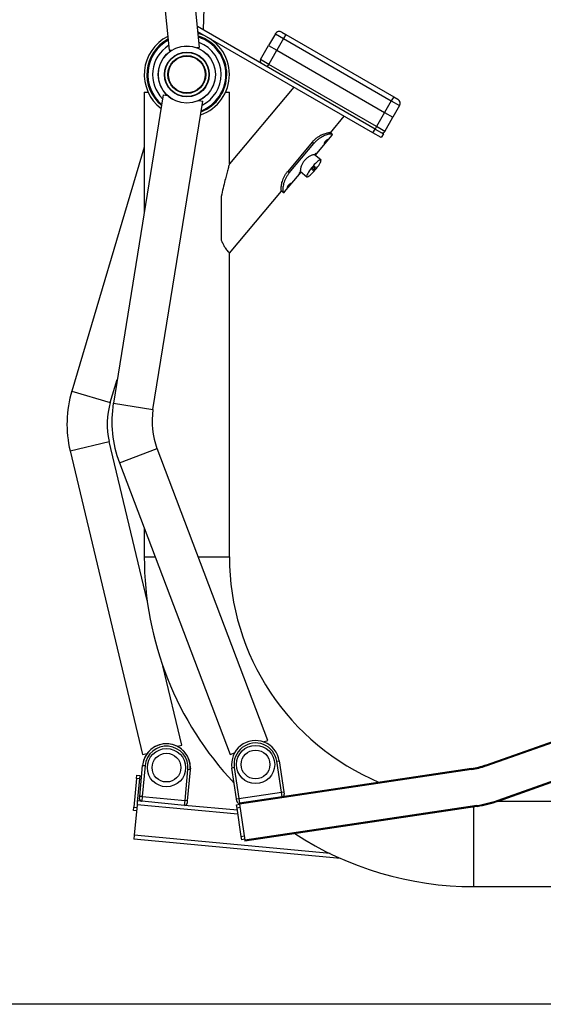
# Model space of a CAD drawing. Units: millimetres. Extents: x -520 to 11285, y 7006 to 11324.
# Drawn here: x 709 to 1256, y 9192 to 10221 of the extents above; entities that cross this region are included whole.
import ezdxf

# ---------------------------------------------------------------- set-up
doc = ezdxf.new("R2010")
doc.units = ezdxf.units.MM
doc.layers.add('标注层', color=6, linetype='Continuous')
doc.styles.get("Standard").update_dxf_attribs({"font": 'arial.ttf'})
doc.dimstyles.new('1：80', dxfattribs={"dimtxt": 80, "dimasz": 2.5, "dimexe": 1.25, "dimexo": 0.625, "dimtad": 1, "dimdec": 0, "dimdsep": 46, "dimtxsty": 'Standard', "dimcen": 2.5, "dimadec": 0, "dimazin": 0, "dimtfac": 1, "dimtdec": 0, "dimtmove": 0, "dimatfit": 3, "dimfxl": 1, "dimarcsym": 0})

# ---------------------------------------------------------------- blocks, each defined once
blk = doc.blocks.new('*D25')
at = {"layer": 'Defpoints', "color": 0, "transparency": 16777216}
for p in [(853.8, 10828.3), (561.6, 9192), (1595.4, 9192)]:
    blk.add_point(p, dxfattribs=at)
at = {"layer": '标注层', "color": 0, "lineweight": -2, "transparency": 16777216}
for p, q in [((853.2, 10828.3), (560.3, 10828.3)), ((561.6, 10825.8), (561.6, 9194.5)), ((1594.8, 9192), (560.3, 9192))]:
    blk.add_line(p, q, dxfattribs=at)
at = {"layer": '标注层', "color": 0, "transparency": 16777216}
for points in [[(561.2, 10825.8), (562, 10825.8), (561.6, 10828.3)], [(561.2, 9194.5), (562, 9194.5), (561.6, 9192)]]:
    blk.add_solid(points, dxfattribs=at)
at = {"layer": '标注层', "color": 0, "transparency": 16777216, "insert": (520.1, 10010.2), "char_height": 80, "attachment_point": 5, "rotation": 90}
blk.add_mtext('1636', dxfattribs=at)

msp = doc.modelspace()

# ---------------------------------------------------------------- linework, layer by layer
at = {"color": 7, "linetype": 'Continuous', "lineweight": 25}
for p, q in [((896.7, 10192), (880.8, 10351.2)), ((900.8, 10210.1), (904.9, 10350)), ((849, 10348), (864.8, 10188.8)), ((1080.1, 10106.5), (894.5, 10213.7)), ((1077.9, 10102.6), (895, 10208.2)), ((975.9, 10206), (968.9, 10193.8)), ((975.9, 10206), (984.5, 10201)), ((982.7, 10207.8), (987, 10205.3)), ((900.5, 10200.5), (900.5, 10201.6)), ((900.6, 10204.6), (900.6, 10205)), ((984.5, 10201), (977.5, 10188.8)), ((987, 10205.3), (984.5, 10201)), ((984.5, 10201), (1097.1, 10136)), ((987, 10205.3), (1099.6, 10140.3)), ((864.8, 10188.8), (867.7, 10189.1)), ((893.7, 10191.7), (896.7, 10192)), ((960.4, 10179.1), (968.9, 10193.8)), ((968.9, 10193.8), (977.5, 10188.8)), ((969, 10174.1), (977.5, 10188.8)), ((977.5, 10188.8), (1090.1, 10123.8)), ((969, 10174.1), (960.4, 10179.1)), ((967.5, 10171.5), (969, 10174.1)), ((1081.6, 10109.1), (969, 10174.1)), ((838.9, 10145), (838.9, 10020)), ((838.9, 10145), (842.9, 10145)), ((923.9, 10145), (927.9, 10145)), ((995.2, 10150.4), (927.9, 10070.2)), ((927.9, 10070.2), (927.9, 10145)), ((858.7, 10142.2), (806.6, 9820.2)), ((848, 9813.4), (900.1, 10135.5)), ((853.3, 10136), (853, 10134.9)), ((858.7, 10142.2), (863, 10141.5)), ((895.8, 10136.2), (900.1, 10135.5)), ((1097.1, 10136), (1090.1, 10123.8)), ((1099.6, 10140.3), (1097.1, 10136)), ((1097.1, 10136), (1105.8, 10131)), ((1099.6, 10140.3), (1104, 10137.8)), ((1090.1, 10123.8), (1081.6, 10109.1)), ((1090.1, 10123.8), (1098.8, 10118.8)), ((1105.8, 10131), (1098.8, 10118.8)), ((1033.5, 10102.6), (1048, 10119.9)), ((1090.3, 10104.1), (1098.8, 10118.8)), ((1077.9, 10102.6), (1080.1, 10106.5)), ((1086.5, 10097.6), (1077.9, 10102.6)), ((1081.6, 10109.1), (1080.1, 10106.5)), ((1080.1, 10106.5), (1088.8, 10101.5)), ((1090.3, 10104.1), (1081.6, 10109.1)), ((1014.5, 10092.9), (988.8, 10062.2)), ((1016.2, 10091.5), (1014.5, 10092.9)), ((1017.7, 10079.1), (1034.9, 10099.7)), ((1088.8, 10101.5), (1086.5, 10097.6)), ((838.9, 10087.6), (763.1, 9832.8)), ((990.4, 10060.8), (1016.2, 10091.5)), ((1018.2, 10081.3), (1016.9, 10079.7)), ((1023.5, 10074.2), (1016.9, 10079.7)), ((1017.4, 10079.3), (1018.7, 10080.9)), ((1018.7, 10080.9), (1018.2, 10081.3)), ((985.6, 10041), (1002.9, 10061.5)), ((988.8, 10062.2), (990.4, 10060.8)), ((1002.2, 10062.2), (1000.9, 10060.6)), ((1001.3, 10060.2), (1002.6, 10061.7)), ((1002.2, 10062.1), (1008.7, 10056.6)), ((1016.7, 10067.7), (1014.2, 10064.6)), ((1014.2, 10064.6), (1015.4, 10063.2)), ((1015.4, 10063.2), (1018, 10066.2)), ((1016.6, 10067.5), (1018, 10066.2)), ((1018, 10066.2), (1016.7, 10067.7)), ((1000.9, 10060.6), (1001.3, 10060.2)), ((927.9, 9976.8), (982.5, 10041.8)), ((919.4, 10036.2), (919.4, 9990.5)), ((927.9, 9659.5), (927.9, 9976.8)), ((803.4, 9820.9), (810.6, 9845)), ((841.9, 9614.1), (802.3, 9780)), ((761.4, 9770.2), (837.2, 9452.9)), ((968, 9467.8), (852.2, 9772.8)), ((812.9, 9757.8), (928.8, 9452.9)), ((838.9, 9689.4), (838.9, 9659.5)), ((1196.1, 9441.1), (1516.9, 9554.6)), ((878.1, 9462.7), (858.3, 9545.6)), ((1208.7, 9405.3), (1529.6, 9518.8)), ((1209.1, 9404.3), (1529.9, 9517.9)), ((1195.7, 9442), (1346.6, 9495.4)), ((963.6, 9466.1), (968, 9467.8)), ((873.5, 9461.6), (878.1, 9462.7)), ((928.8, 9452.9), (933.2, 9454.6)), ((837.2, 9452.9), (841.9, 9454)), ((977.4, 9445.9), (979.9, 9446.3)), ((982.2, 9413.8), (977.4, 9445.9)), ((979.9, 9446.3), (984.7, 9414.1)), ((834.2, 9409.3), (837.2, 9441.7)), ((839.7, 9441.4), (836.6, 9409.1)), ((837.2, 9441.7), (839.7, 9441.4)), ((881.5, 9404.9), (884.5, 9437.2)), ((887, 9437), (883.9, 9404.6)), ((887, 9437), (884.5, 9437.2)), ((887.1, 9438.6), (887, 9437)), ((932.9, 9439.3), (930.4, 9438.9)), ((935.2, 9406.7), (930.4, 9438.9)), ((932.9, 9439.3), (937.7, 9407.1)), ((1181, 9437.3), (938.3, 9401.1)), ((1180.8, 9438.3), (983, 9408.8)), ((1180.8, 9438.3), (1181, 9437.3)), ((1195.7, 9442), (1196.1, 9441.1)), ((830.9, 9427.8), (828.1, 9397.9)), ((830.9, 9427.8), (831.2, 9431.3)), ((833.9, 9427.5), (830.9, 9427.8)), ((831.2, 9431.3), (834.2, 9431)), ((833.9, 9427.5), (831.6, 9403.6)), ((834.2, 9431), (833.9, 9427.5)), ((937.7, 9407.1), (982.2, 9413.8)), ((982.2, 9413.8), (984.7, 9414.1)), ((983, 9408.8), (982.2, 9413.8)), ((984.7, 9414.1), (985.1, 9411.7)), ((831.6, 9403.6), (831.3, 9400.5)), ((836.2, 9404.1), (831.7, 9404.5)), ((833.9, 9406.8), (834.2, 9409.3)), ((836.6, 9409.1), (834.2, 9409.3)), ((836.6, 9409.1), (836.2, 9404.1)), ((881, 9399.9), (836.2, 9404.1)), ((836.6, 9409.1), (881.5, 9404.9)), ((881, 9399.9), (881.5, 9404.9)), ((883.9, 9404.6), (881.5, 9404.9)), ((883.9, 9404.6), (883.7, 9402.2)), ((935.2, 9406.7), (937.7, 9407.1)), ((935.6, 9404.3), (935.2, 9406.7)), ((937.7, 9407.1), (938.4, 9402.2)), ((983, 9408.8), (938.4, 9402.2)), ((1686.5, 9404), (1208.2, 9404)), ((1208.7, 9405.3), (1209.1, 9404.3)), ((827.7, 9394.4), (828.1, 9397.9)), ((830.7, 9394.2), (827.7, 9394.4)), ((828.1, 9397.9), (831.1, 9397.7)), ((831.3, 9400.5), (828.3, 9368.7)), ((936.2, 9394.7), (881, 9399.9)), ((935.4, 9400.6), (938.3, 9401)), ((935.9, 9397.1), (935.4, 9400.6)), ((938.8, 9397.5), (935.9, 9397.1)), ((940.3, 9367.4), (935.9, 9397.1)), ((938.4, 9402.2), (938.2, 9402.1)), ((938.2, 9402.1), (938.3, 9401.1)), ((938.3, 9401.1), (943.9, 9363.6)), ((1186.6, 9399.8), (943.9, 9363.6)), ((1186.7, 9398.8), (944.1, 9362.6)), ((1186.6, 9399.8), (1186.7, 9398.8)), ((828.3, 9368.7), (828, 9364.7)), ((1044.1, 9344.5), (828, 9364.7)), ((940.3, 9367.4), (943.3, 9367.9)), ((940.8, 9364), (940.3, 9367.4)), ((943.8, 9364.4), (940.8, 9364)), ((943.9, 9363.6), (944.1, 9362.6)), ((1183.4, 9315), (1493.4, 9315))]:
    msp.add_line(p, q, dxfattribs=at)
at = {"color": 8, "linetype": 'Continuous', "lineweight": 25}
for p, q in [((763.1, 9832.8), (803.4, 9820.9)), ((806.6, 9820.2), (848, 9813.4)), ((761.4, 9770.2), (802.3, 9780)), ((812.9, 9757.8), (852.2, 9772.8)), ((838.9, 9659.5), (850.3, 9659.5)), ((895.2, 9659.5), (927.9, 9659.5)), ((936.8, 9390.7), (831.3, 9400.5)), ((1183.4, 9315), (1183.4, 9398.3)), ((1033.2, 9349.5), (828.3, 9368.7))]:
    msp.add_line(p, q, dxfattribs=at)
at = {"color": 7, "linetype": 'Continuous', "lineweight": 25, "flags": 128}
msp.add_lwpolyline([(1017.6, 10063.8), (1018.9, 10065.3), (1020.1, 10066.9), (1021.2, 10068.5), (1022.1, 10069.9), (1022.8, 10071.2), (1023.3, 10072.4), (1023.6, 10073.2), (1023.7, 10073.9), (1023.5, 10074.3), (1023, 10074.3), (1022.3, 10074.1), (1021.5, 10073.7), (1020.4, 10072.9), (1019.3, 10071.9), (1018, 10070.7), (1016.6, 10069.4), (1015.3, 10067.9), (1013.9, 10066.3), (1012.7, 10064.7), (1011.5, 10063.1), (1010.5, 10061.6), (1009.7, 10060.2), (1009.1, 10059), (1008.7, 10058), (1008.5, 10057.3), (1008.6, 10056.7), (1008.9, 10056.5), (1009.5, 10056.6), (1010.2, 10056.9), (1011.2, 10057.5), (1012.3, 10058.4), (1013.5, 10059.5), (1014.9, 10060.8), (1016.2, 10062.2), (1017.6, 10063.8)], dxfattribs=at)
at = {"color": 7, "linetype": 'Continuous', "lineweight": 25}
for centre, radius in [((883.4, 10163.5), 30), ((883.4, 10163.5), 29.8), ((883.4, 10163.5), 23.4), ((883.4, 10163.5), 23), ((883.4, 10163.5), 19.8), ((883.4, 10163.5), 19.5), ((883.4, 10163.5), 19.3), ((862.1, 9439.3), 20), ((955.2, 9442.6), 20), ((955.2, 9442.6), 15), ((862.1, 9439.3), 15)]:
    msp.add_circle(centre, radius, dxfattribs=at)
for centre, radius, start, end in [((883.4, 10163.5), 44.5, 0, 74.6116), ((980.2, 10203.5), 5, 60, 150), ((883.4, 10163.5), 44.5, 116.7568, 232.6487), ((883.4, 10163.5), 41.8, 118.2183, 230.6087), ((883.4, 10163.5), 40.8, 118.803, 229.787), ((883.4, 10163.5), 41.8, 0, 73.1501), ((883.4, 10163.5), 40.8, 0, 72.5655), ((883.4, 10163.5), 35.8, 0, 69.0975), ((883.4, 10163.5), 35.8, 122.271, 224.8334), ((963, 10177.6), 3, 150, 240), ((883.4, 10163.5), 44.5, 288.9654, 0), ((883.4, 10163.5), 41.7, 291.0053, 0), ((883.4, 10163.5), 40.7, 291.827, 0), ((883.4, 10163.5), 35.8, 296.7806, 0), ((1101.5, 10133.5), 5, 330, 60), ((1087.7, 10105.6), 3, 240, 330), ((879.1, 9798.4), 121, 163.4359, 178.4359), ((879.1, 9798.4), 79, 163.4359, 193.4359), ((926, 9800.8), 121, 170.807, 185.807), ((926, 9800.8), 79, 170.807, 200.807), ((879.1, 9798.4), 121, 178.4359, 193.4359), ((926, 9800.8), 121, 185.807, 200.807), ((1183.4, 9659.5), 344.5, 180, 223.3238), ((1183.4, 9659.5), 255.5, 180, 247.217), ((955.2, 9442.6), 25, 8.4849, 188.4849), ((955.2, 9442.6), 22.5, 8.4849, 188.4849), ((862.1, 9439.3), 25, 358.313, 174.6517), ((862.1, 9439.3), 25, 354.6517, 174.6517), ((862.1, 9439.3), 22.5, 354.6517, 174.6517), ((1169, 9517.5), 80, 278.4849, 289.4849), ((1169, 9517.5), 81, 278.4849, 289.4849), ((836.4, 9406.6), 2.5, 174.6517, 264.6517), ((938.1, 9404.6), 2.5, 188.4849, 278.4849), ((982.6, 9411.3), 2.5, 278.4849, 8.4849), ((1169, 9517.5), 119, 278.4849, 289.4849), ((1169, 9517.5), 120, 278.4849, 289.4849), ((881.2, 9402.4), 2.5, 264.6517, 354.6517), ((1183.4, 9659.5), 344.5, 237.0787, 270)]:
    msp.add_arc(centre, radius, start, end, dxfattribs=at)
for centre, start_param, end_param in [((1025.8, 10083.4), 1.684497, 1.766086), ((1000.1, 10052.7), 4.517099, 4.598689)]:
    msp.add_ellipse(centre, major_axis=(28, -23.5), ratio=0.54752, start_param=start_param, end_param=end_param, dxfattribs=at)
for points, knots in [([(1014.5, 10092.9), (1015.2, 10093.7), (1016.7, 10095.4), (1019.3, 10097.5), (1022, 10099.3), (1024.6, 10100.7), (1027.1, 10101.7), (1029.3, 10102.4), (1031.1, 10102.8), (1032.3, 10102.9), (1032.8, 10102.9), (1033, 10102.9)], [0, 0, 0, 0, 0.1186244, 0.2372466, 0.3559626, 0.4746478, 0.5911413, 0.70759, 0.8160014, 0.9244393, 1, 1, 1, 1]), ([(1035.4, 10101.2), (1035.1, 10101.3), (1034.5, 10101.4), (1032.8, 10101.3), (1030.8, 10100.9), (1028.6, 10100.2), (1026.2, 10099.2), (1023.7, 10097.9), (1021.1, 10096.2), (1018.5, 10094.1), (1017, 10092.4), (1016.2, 10091.5)], [0, 0, 0, 0, 0.129241, 0.240604, 0.35194, 0.454106, 0.556299, 0.660009, 0.763738, 0.881868, 1, 1, 1, 1]), ([(1028.6, 10094.1), (1028.4, 10093.9), (1028, 10093.4), (1027.6, 10092.7), (1027.3, 10092.1), (1027.2, 10091.7), (1027.3, 10091.5), (1027.6, 10091.6), (1028.1, 10092), (1028.6, 10092.5), (1029.2, 10093.2), (1029.8, 10093.9), (1030.3, 10094.6), (1030.7, 10095.2), (1030.9, 10095.6), (1030.9, 10095.8), (1030.6, 10095.8), (1030.2, 10095.6), (1029.6, 10095.2), (1029.1, 10094.6), (1028.7, 10094.2), (1028.6, 10094.1)], [0, 0, 0, 0, 0.053562, 0.107119, 0.160793, 0.214544, 0.268168, 0.32166, 0.37522, 0.428942, 0.482668, 0.536233, 0.589723, 0.643341, 0.69709, 0.75077, 0.804288, 0.857804, 0.91148, 0.965231, 1, 1, 1, 1]), ([(1034.9, 10099.7), (1035.1, 10099.9), (1035.6, 10100.5), (1035.5, 10101), (1035.4, 10101.2)], [0, 0, 0, 0, 0.432433, 1, 1, 1, 1]), ([(1016.9, 10079.7), (1016.8, 10079.7), (1016.6, 10079.7), (1016.1, 10079.7), (1015.1, 10079.5), (1014, 10079.1), (1012.7, 10078.6), (1011.3, 10077.8), (1009.9, 10076.9), (1008.1, 10075.5), (1006.4, 10073.8), (1005, 10071.9), (1003.9, 10070), (1003, 10068), (1002.4, 10066.1), (1002.2, 10064.8), (1002, 10063.7), (1002, 10062.8), (1002.2, 10062.4), (1002.2, 10062.2)], [0, 0, 0, 0, 0.015252, 0.072223, 0.129187, 0.186146, 0.243103, 0.300067, 0.355874, 0.408977, 0.512113, 0.562624, 0.613126, 0.715026, 0.770398, 0.825763, 0.881129, 0.936499, 1, 1, 1, 1]), ([(927.9, 10070.1), (927.9, 10070.1), (927.9, 10070.2), (927.8, 10069.8), (927.4, 10068.6), (926.8, 10066.4), (926.2, 10064.1), (925.5, 10061.5), (924.5, 10057.8), (923.1, 10052.3), (921.2, 10044.8), (920, 10039.1), (919.4, 10036.2)], [0, 0, 0, 0, 0.012918, 0.063918, 0.153906, 0.230496, 0.309131, 0.38237, 0.455651, 0.60545, 0.801684, 1, 1, 1, 1]), ([(982.1, 10042.2), (982.1, 10042.4), (982, 10042.9), (981.9, 10044.1), (982, 10045.9), (982.3, 10048.2), (982.8, 10050.6), (983.6, 10053.2), (984.7, 10055.9), (986.1, 10058.6), (987.6, 10060.8), (988.5, 10061.9), (988.8, 10062.2)], [0, 0, 0, 0, 0.06173, 0.179709, 0.29765, 0.40435, 0.511081, 0.618863, 0.72667, 0.842002, 0.957338, 1, 1, 1, 1]), ([(990.4, 10060.8), (989.8, 10060), (988.4, 10058.2), (986.7, 10055.3), (985.4, 10052.4), (984.5, 10049.5), (984, 10046.8), (983.7, 10044.5), (983.7, 10042.6), (983.9, 10041), (984.1, 10040.5), (984.2, 10040.2)], [0, 0, 0, 0, 0.11187, 0.223738, 0.33568, 0.447597, 0.557794, 0.667957, 0.771709, 0.875485, 1, 1, 1, 1]), ([(984.2, 10040.2), (984.4, 10040.2), (984.9, 10040.1), (985.4, 10040.7), (985.6, 10041)], [0, 0, 0, 0, 0.588625, 1, 1, 1, 1]), ([(990, 10048.1), (989.8, 10047.9), (989.4, 10047.4), (989, 10046.7), (988.7, 10046.1), (988.7, 10045.7), (988.8, 10045.5), (989.1, 10045.7), (989.5, 10046), (990, 10046.5), (990.6, 10047.2), (991.2, 10047.9), (991.8, 10048.6), (992.2, 10049.2), (992.3, 10049.6), (992.3, 10049.9), (992.1, 10049.9), (991.6, 10049.6), (991.1, 10049.2), (990.5, 10048.7), (990.2, 10048.3), (990, 10048.1)], [0, 0, 0, 0, 0.053562, 0.107119, 0.160793, 0.214544, 0.268168, 0.32166, 0.37522, 0.428942, 0.482668, 0.536233, 0.589723, 0.643341, 0.69709, 0.75077, 0.804288, 0.857804, 0.91148, 0.965231, 1, 1, 1, 1]), ([(919.4, 9990.5), (919.6, 9990), (920.3, 9988.2), (921.7, 9985.4), (923.4, 9982.5), (925, 9980.3), (926.4, 9978.6), (927.3, 9977.5), (927.9, 9976.9), (927.9, 9976.9), (927.8, 9976.9)], [0, 0, 0, 0, 0.061536, 0.201996, 0.346883, 0.482541, 0.621642, 0.766796, 0.915832, 1, 1, 1, 1])]:
    msp.add_open_spline(points, degree=3, knots=knots, dxfattribs=at)

# ---------------------------------------------------------------- dimensions: what is measured, and where the dimension line sits
at = {"layer": '标注层'}
dim = msp.add_linear_dim(base=(561.6, 9192), p1=(853.8, 10828.3), p2=(1595.4, 9192), angle=90, dimstyle='1：80', dxfattribs=at)
dim.commit()
dim.dimension.update_dxf_attribs({"geometry": '*D25', "text_midpoint": (520.1, 10010.2)})

doc.saveas('drawing.dxf')
